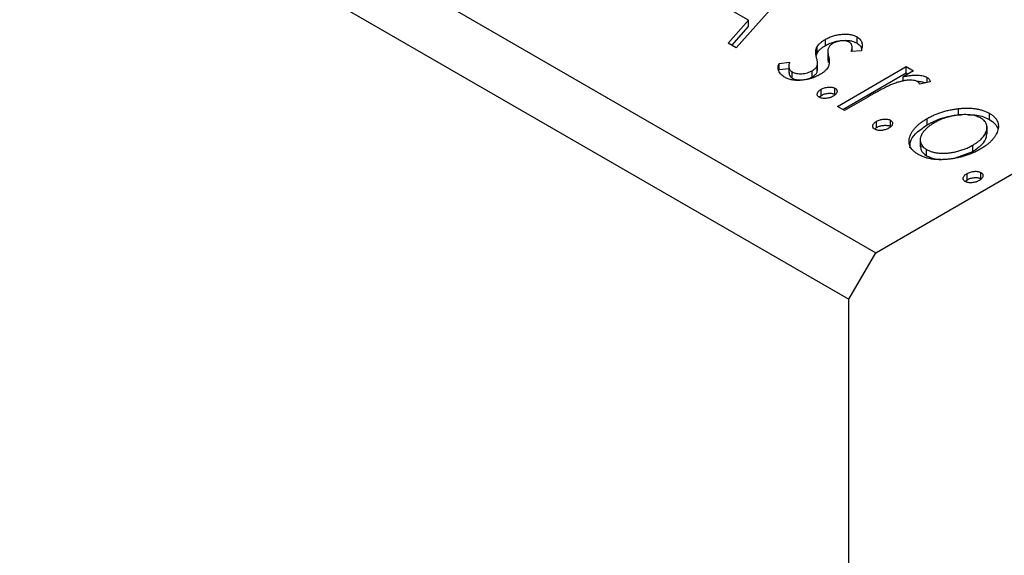
# Model space of a CAD drawing. Units: millimetres. Extents: x -110 to 460, y 5 to 292.
# Drawn here: x 89 to 115, y 77 to 91 of the extents above; entities that cross this region are included whole.
import ezdxf

# ---------------------------------------------------------------- set-up
doc = ezdxf.new("R2010")
doc.units = ezdxf.units.MM

msp = doc.modelspace()

# ---------------------------------------------------------------- linework, layer by layer
at = {"color": 7, "linetype": 'Continuous', "lineweight": 25}
for p, q in [((-87.426, 199.915), (111.979, 84.83)), ((-88.133, 198.69), (111.271, 83.605)), ((111.979, 84.83), (181.275, 124.824)), ((109.984, 92.103), (108.303, 90.216)), ((108.634, 90.941), (107.939, 91.342)), ((108.095, 90.336), (108.634, 90.941)), ((108.634, 90.777), (108.634, 90.941)), ((108.191, 90.28), (108.634, 90.777)), ((110.652, 90.274), (110.652, 90.437)), ((111.489, 90.338), (111.489, 90.502)), ((108.303, 90.216), (108.095, 90.336)), ((110.434, 90.078), (110.434, 90.241)), ((110.716, 90.151), (110.716, 89.947)), ((111.599, 90.141), (111.332, 90.116)), ((111.356, 90.118), (111.356, 90.251)), ((110.414, 90.004), (110.434, 90.078)), ((110.737, 89.83), (110.737, 89.994)), ((109.436, 89.808), (109.713, 89.842)), ((109.436, 89.645), (109.436, 89.808)), ((109.436, 89.645), (109.69, 89.676)), ((109.69, 89.753), (109.69, 89.549)), ((110.307, 89.452), (110.307, 89.615)), ((110.434, 89.577), (110.434, 89.741)), ((110.434, 89.577), (110.438, 89.643)), ((110.446, 89.622), (110.446, 89.826)), ((110.968, 88.678), (112.776, 89.722)), ((112.967, 89.612), (112.701, 89.458)), ((112.776, 89.722), (112.967, 89.612)), ((112.776, 89.559), (112.776, 89.722)), ((109.783, 89.418), (109.783, 89.581)), ((111.109, 88.596), (112.776, 89.559)), ((112.701, 89.346), (112.701, 89.458)), ((112.776, 89.559), (112.825, 89.53)), ((113.33, 89.303), (113.33, 89.439)), ((110.539, 88.963), (110.539, 89.127)), ((110.904, 88.991), (110.904, 89.154)), ((113.412, 89.32), (113.129, 89.261)), ((110.491, 88.917), (110.539, 88.963)), ((111.766, 88.919), (111.158, 88.568)), ((111.158, 88.568), (110.968, 88.678)), ((114.153, 88.455), (114.153, 88.618)), ((113.327, 88.191), (113.327, 88.355)), ((114.153, 88.455), (114.228, 88.454)), ((114.966, 88.331), (114.966, 88.495)), ((111.951, 88.074), (111.999, 88.121)), ((111.999, 88.121), (111.999, 88.284)), ((112.364, 88.149), (112.364, 88.312)), ((114.904, 87.945), (114.904, 88.149)), ((113.147, 87.813), (113.147, 87.609)), ((113.316, 87.379), (113.316, 87.543)), ((114.531, 87.495), (114.531, 87.658)), ((114.077, 87.328), (114.531, 87.495)), ((114.379, 86.748), (114.379, 86.911)), ((114.744, 86.775), (114.744, 86.938)), ((114.33, 86.701), (114.379, 86.748)), ((111.271, 83.605), (111.979, 84.83)), ((111.271, 23.99), (111.271, 83.605))]:
    msp.add_line(p, q, dxfattribs=at)
for points, knots in [([(110.434, 90.241), (110.446, 90.258), (110.468, 90.294), (110.518, 90.344), (110.579, 90.392), (110.627, 90.422), (110.652, 90.437)], [0, 0, 0, 0, 0.2378417, 0.4812078, 0.7342316, 1, 1, 1, 1]), ([(110.652, 90.437), (110.669, 90.446), (110.702, 90.465), (110.755, 90.49), (110.809, 90.512), (110.864, 90.53), (110.92, 90.546), (110.977, 90.558), (111.035, 90.568), (111.094, 90.574), (111.152, 90.577), (111.208, 90.577), (111.261, 90.573), (111.312, 90.565), (111.361, 90.555), (111.406, 90.54), (111.45, 90.523), (111.476, 90.509), (111.489, 90.502)], [0, 0, 0, 0, 0.075319, 0.147264, 0.216871, 0.28467, 0.35091, 0.415622, 0.479697, 0.543388, 0.605328, 0.66437, 0.721771, 0.776613, 0.831332, 0.886522, 0.942527, 1, 1, 1, 1]), ([(110.652, 90.274), (110.669, 90.283), (110.702, 90.302), (110.755, 90.326), (110.809, 90.348), (110.864, 90.367), (110.92, 90.383), (110.977, 90.395), (111.035, 90.405), (111.094, 90.41), (111.152, 90.414), (111.208, 90.413), (111.261, 90.409), (111.312, 90.402), (111.361, 90.392), (111.406, 90.377), (111.45, 90.36), (111.476, 90.345), (111.489, 90.338)], [0, 0, 0, 0, 0.075319, 0.147264, 0.216871, 0.28467, 0.35091, 0.415622, 0.479697, 0.543388, 0.605328, 0.66437, 0.721771, 0.776613, 0.831332, 0.886522, 0.942527, 1, 1, 1, 1]), ([(111.279, 90.367), (111.265, 90.373), (111.239, 90.387), (111.189, 90.398), (111.134, 90.403), (111.074, 90.4), (111.014, 90.392), (110.955, 90.378), (110.9, 90.358), (110.868, 90.341), (110.851, 90.332)], [0, 0, 0, 0, 0.109835, 0.218188, 0.333123, 0.459398, 0.593089, 0.725244, 0.859647, 1, 1, 1, 1]), ([(111.489, 90.502), (111.503, 90.492), (111.533, 90.474), (111.566, 90.439), (111.592, 90.401), (111.609, 90.358), (111.619, 90.31), (111.62, 90.258), (111.615, 90.201), (111.604, 90.162), (111.599, 90.141)], [0, 0, 0, 0, 0.09846, 0.199834, 0.308198, 0.423589, 0.549645, 0.686891, 0.83644, 1, 1, 1, 1]), ([(110.418, 89.965), (110.412, 89.992), (110.401, 90.043), (110.398, 90.117), (110.406, 90.182), (110.425, 90.222), (110.434, 90.241)], [0, 0, 0, 0, 0.293061, 0.555606, 0.790276, 1, 1, 1, 1]), ([(110.434, 90.078), (110.446, 90.095), (110.468, 90.13), (110.518, 90.18), (110.579, 90.229), (110.627, 90.258), (110.652, 90.274)], [0, 0, 0, 0, 0.2378417, 0.4812078, 0.7342316, 1, 1, 1, 1]), ([(110.733, 90.211), (110.728, 90.198), (110.717, 90.168), (110.715, 90.118), (110.721, 90.059), (110.731, 90.016), (110.737, 89.994)], [0, 0, 0, 0, 0.188786, 0.415211, 0.686295, 1, 1, 1, 1]), ([(110.851, 90.332), (110.838, 90.324), (110.811, 90.307), (110.778, 90.277), (110.751, 90.246), (110.739, 90.223), (110.733, 90.211)], [0, 0, 0, 0, 0.2481894, 0.4921008, 0.7425011, 1, 1, 1, 1]), ([(111.332, 90.116), (111.337, 90.13), (111.346, 90.158), (111.354, 90.198), (111.357, 90.235), (111.353, 90.269), (111.344, 90.298), (111.328, 90.325), (111.307, 90.348), (111.288, 90.36), (111.279, 90.367)], [0, 0, 0, 0, 0.169481, 0.323195, 0.462894, 0.589734, 0.703989, 0.808859, 0.906976, 1, 1, 1, 1]), ([(111.489, 90.338), (111.527, 90.31), (111.588, 90.264), (111.6, 90.208), (111.604, 90.187)], [0, 0, 0, 0, 0.626875, 1, 1, 1, 1]), ([(110.434, 89.741), (110.436, 89.747), (110.441, 89.76), (110.445, 89.781), (110.446, 89.805), (110.445, 89.832), (110.442, 89.862), (110.436, 89.894), (110.428, 89.929), (110.421, 89.953), (110.418, 89.965)], [0, 0, 0, 0, 0.082426, 0.176644, 0.284308, 0.400793, 0.53266, 0.675246, 0.831001, 1, 1, 1, 1]), ([(110.723, 89.967), (110.721, 89.954), (110.713, 89.908), (110.727, 89.862), (110.737, 89.83)], [0, 0, 0, 0, 0.300817, 1, 1, 1, 1]), ([(110.737, 89.994), (110.743, 89.966), (110.756, 89.912), (110.757, 89.836), (110.752, 89.768), (110.733, 89.727), (110.724, 89.708)], [0, 0, 0, 0, 0.296153, 0.559605, 0.792884, 1, 1, 1, 1]), ([(109.583, 89.441), (109.564, 89.452), (109.528, 89.475), (109.485, 89.515), (109.451, 89.558), (109.428, 89.605), (109.413, 89.654), (109.409, 89.705), (109.417, 89.757), (109.429, 89.791), (109.436, 89.808)], [0, 0, 0, 0, 0.117367, 0.235223, 0.354824, 0.478918, 0.606305, 0.734249, 0.864696, 1, 1, 1, 1]), ([(109.713, 89.842), (109.707, 89.828), (109.698, 89.8), (109.691, 89.759), (109.689, 89.722), (109.695, 89.687), (109.707, 89.656), (109.725, 89.628), (109.75, 89.603), (109.773, 89.588), (109.783, 89.581)], [0, 0, 0, 0, 0.1608119, 0.3092746, 0.4445513, 0.5700301, 0.6851416, 0.79316, 0.8980873, 1, 1, 1, 1]), ([(109.783, 89.581), (109.8, 89.573), (109.833, 89.556), (109.895, 89.541), (109.963, 89.533), (110.036, 89.536), (110.11, 89.544), (110.181, 89.56), (110.248, 89.584), (110.287, 89.605), (110.307, 89.615)], [0, 0, 0, 0, 0.1139076, 0.2247733, 0.3409411, 0.4678193, 0.5990084, 0.7289159, 0.8611663, 1, 1, 1, 1]), ([(110.307, 89.615), (110.322, 89.625), (110.352, 89.643), (110.388, 89.674), (110.417, 89.706), (110.429, 89.729), (110.434, 89.741)], [0, 0, 0, 0, 0.261623, 0.510658, 0.756626, 1, 1, 1, 1]), ([(110.724, 89.708), (110.712, 89.69), (110.689, 89.654), (110.639, 89.604), (110.58, 89.555), (110.531, 89.526), (110.507, 89.511)], [0, 0, 0, 0, 0.240609, 0.486656, 0.737132, 1, 1, 1, 1]), ([(110.507, 89.511), (110.488, 89.501), (110.452, 89.481), (110.396, 89.454), (110.337, 89.43), (110.277, 89.411), (110.216, 89.393), (110.152, 89.38), (110.088, 89.37), (110.022, 89.363), (109.958, 89.359), (109.895, 89.359), (109.835, 89.363), (109.779, 89.371), (109.724, 89.383), (109.674, 89.398), (109.626, 89.418), (109.597, 89.433), (109.583, 89.441)], [0, 0, 0, 0, 0.073173, 0.143913, 0.212707, 0.279394, 0.345344, 0.410176, 0.474169, 0.538958, 0.602415, 0.662261, 0.720102, 0.776302, 0.83144, 0.886695, 0.94235, 1, 1, 1, 1]), ([(109.701, 89.569), (109.698, 89.555), (109.69, 89.52), (109.719, 89.466), (109.762, 89.434), (109.783, 89.418)], [0, 0, 0, 0, 0.264402, 0.63251, 1, 1, 1, 1]), ([(109.783, 89.418), (109.8, 89.41), (109.833, 89.393), (109.895, 89.378), (109.963, 89.37), (110.036, 89.372), (110.11, 89.381), (110.181, 89.397), (110.248, 89.421), (110.287, 89.441), (110.307, 89.452)], [0, 0, 0, 0, 0.1139076, 0.2247733, 0.3409411, 0.4678193, 0.5990084, 0.7289159, 0.8611663, 1, 1, 1, 1]), ([(110.307, 89.452), (110.322, 89.461), (110.352, 89.48), (110.388, 89.511), (110.417, 89.543), (110.429, 89.566), (110.434, 89.577)], [0, 0, 0, 0, 0.261623, 0.510658, 0.756626, 1, 1, 1, 1]), ([(113.076, 89.329), (113.062, 89.336), (113.031, 89.351), (112.971, 89.363), (112.902, 89.368), (112.822, 89.365), (112.732, 89.354), (112.633, 89.332), (112.526, 89.301), (112.454, 89.274), (112.416, 89.26)], [0, 0, 0, 0, 0.08003, 0.164879, 0.260465, 0.371178, 0.498316, 0.644397, 0.811293, 1, 1, 1, 1]), ([(112.701, 89.458), (112.738, 89.465), (112.807, 89.479), (112.909, 89.493), (113.001, 89.5), (113.084, 89.5), (113.158, 89.494), (113.223, 89.481), (113.282, 89.464), (113.314, 89.447), (113.33, 89.439)], [0, 0, 0, 0, 0.176053, 0.332433, 0.471541, 0.594664, 0.704838, 0.80772, 0.904552, 1, 1, 1, 1]), ([(113.33, 89.439), (113.34, 89.432), (113.362, 89.417), (113.386, 89.389), (113.404, 89.356), (113.409, 89.333), (113.412, 89.32)], [0, 0, 0, 0, 0.21484, 0.448616, 0.707332, 1, 1, 1, 1]), ([(110.492, 88.916), (110.482, 88.923), (110.462, 88.936), (110.444, 88.96), (110.436, 88.987), (110.44, 89.017), (110.451, 89.046), (110.471, 89.075), (110.501, 89.103), (110.526, 89.119), (110.539, 89.127)], [0, 0, 0, 0, 0.1112019, 0.2203806, 0.3342243, 0.4599427, 0.5909866, 0.7222911, 0.8582448, 1, 1, 1, 1]), ([(110.539, 89.127), (110.554, 89.134), (110.582, 89.149), (110.629, 89.167), (110.68, 89.178), (110.731, 89.185), (110.782, 89.186), (110.828, 89.182), (110.87, 89.171), (110.893, 89.16), (110.904, 89.154)], [0, 0, 0, 0, 0.144969, 0.280712, 0.411813, 0.542654, 0.666908, 0.780575, 0.888971, 1, 1, 1, 1]), ([(110.904, 89.154), (110.914, 89.148), (110.934, 89.135), (110.953, 89.11), (110.961, 89.083), (110.958, 89.054), (110.947, 89.024), (110.926, 88.996), (110.896, 88.968), (110.87, 88.952), (110.857, 88.944)], [0, 0, 0, 0, 0.1109469, 0.2192624, 0.334256, 0.4584177, 0.5891611, 0.7194965, 0.8551385, 1, 1, 1, 1]), ([(112.416, 89.26), (112.4, 89.253), (112.362, 89.238), (112.304, 89.21), (112.235, 89.177), (112.159, 89.137), (112.072, 89.092), (111.979, 89.04), (111.875, 88.982), (111.803, 88.941), (111.766, 88.919)], [0, 0, 0, 0, 0.070232, 0.156838, 0.257643, 0.374976, 0.507397, 0.656471, 0.819875, 1, 1, 1, 1]), ([(113.055, 89.335), (113.058, 89.336), (113.108, 89.341), (113.195, 89.329), (113.258, 89.303), (113.283, 89.293)], [0, 0, 0, 0, 0.036204, 0.632475, 1, 1, 1, 1]), ([(113.129, 89.261), (113.126, 89.269), (113.12, 89.282), (113.108, 89.301), (113.094, 89.317), (113.082, 89.325), (113.076, 89.329)], [0, 0, 0, 0, 0.303369, 0.570309, 0.799949, 1, 1, 1, 1]), ([(110.857, 88.944), (110.843, 88.936), (110.815, 88.921), (110.768, 88.904), (110.718, 88.892), (110.666, 88.886), (110.616, 88.884), (110.569, 88.889), (110.526, 88.899), (110.503, 88.91), (110.492, 88.916)], [0, 0, 0, 0, 0.14165, 0.277502, 0.40804, 0.538986, 0.664611, 0.779783, 0.888881, 1, 1, 1, 1]), ([(110.539, 88.963), (110.554, 88.971), (110.582, 88.986), (110.629, 89.004), (110.68, 89.015), (110.731, 89.022), (110.782, 89.023), (110.828, 89.019), (110.87, 89.008), (110.893, 88.997), (110.904, 88.991)], [0, 0, 0, 0, 0.144969, 0.280712, 0.411813, 0.542654, 0.666908, 0.780575, 0.888971, 1, 1, 1, 1]), ([(113.327, 88.355), (113.358, 88.372), (113.419, 88.406), (113.515, 88.452), (113.614, 88.493), (113.717, 88.528), (113.822, 88.558), (113.93, 88.584), (114.04, 88.604), (114.115, 88.614), (114.153, 88.618)], [0, 0, 0, 0, 0.1339152, 0.2646939, 0.3915463, 0.5151848, 0.6377653, 0.7590626, 0.8794458, 1, 1, 1, 1]), ([(114.153, 88.618), (114.194, 88.622), (114.273, 88.63), (114.391, 88.633), (114.502, 88.628), (114.608, 88.617), (114.707, 88.597), (114.8, 88.571), (114.888, 88.537), (114.94, 88.509), (114.966, 88.495)], [0, 0, 0, 0, 0.141545, 0.273834, 0.400677, 0.522085, 0.640684, 0.757891, 0.877575, 1, 1, 1, 1]), ([(111.999, 88.284), (112.013, 88.292), (112.042, 88.307), (112.089, 88.325), (112.139, 88.336), (112.191, 88.343), (112.241, 88.344), (112.288, 88.34), (112.33, 88.329), (112.352, 88.318), (112.364, 88.312)], [0, 0, 0, 0, 0.1449692, 0.280712, 0.4118129, 0.5426535, 0.6669075, 0.7805746, 0.8889706, 1, 1, 1, 1]), ([(113.094, 87.414), (113.07, 87.429), (113.022, 87.459), (112.963, 87.508), (112.916, 87.56), (112.882, 87.616), (112.86, 87.674), (112.851, 87.736), (112.853, 87.8), (112.868, 87.867), (112.894, 87.933), (112.928, 87.999), (112.972, 88.063), (113.024, 88.126), (113.087, 88.186), (113.158, 88.244), (113.237, 88.301), (113.297, 88.337), (113.327, 88.355)], [0, 0, 0, 0, 0.0584519, 0.1146244, 0.1702273, 0.2255166, 0.2819573, 0.3400044, 0.4005516, 0.4645893, 0.5301867, 0.5951077, 0.660435, 0.7258715, 0.7924422, 0.8598445, 0.928945, 1, 1, 1, 1]), ([(113.327, 88.191), (113.358, 88.209), (113.419, 88.242), (113.515, 88.288), (113.614, 88.329), (113.717, 88.365), (113.822, 88.395), (113.93, 88.421), (114.04, 88.441), (114.115, 88.45), (114.153, 88.455)], [0, 0, 0, 0, 0.1339152, 0.2646939, 0.3915463, 0.5151848, 0.6377653, 0.7590626, 0.8794458, 1, 1, 1, 1]), ([(114.744, 88.367), (114.726, 88.376), (114.69, 88.395), (114.631, 88.418), (114.566, 88.436), (114.497, 88.45), (114.423, 88.457), (114.344, 88.461), (114.261, 88.459), (114.174, 88.452), (114.085, 88.442), (113.998, 88.426), (113.912, 88.407), (113.828, 88.383), (113.747, 88.355), (113.667, 88.322), (113.59, 88.285), (113.541, 88.258), (113.516, 88.244)], [0, 0, 0, 0, 0.052635, 0.104628, 0.155902, 0.2088, 0.263102, 0.320226, 0.380459, 0.444805, 0.511128, 0.577497, 0.644175, 0.712052, 0.780927, 0.851753, 0.924501, 1, 1, 1, 1]), ([(114.408, 88.451), (114.487, 88.453), (114.698, 88.461), (114.863, 88.381), (114.966, 88.331)], [0, 0, 0, 0, 0.37733, 1, 1, 1, 1]), ([(114.531, 87.658), (114.555, 87.672), (114.602, 87.701), (114.666, 87.746), (114.722, 87.792), (114.771, 87.839), (114.813, 87.887), (114.846, 87.936), (114.873, 87.987), (114.891, 88.038), (114.902, 88.089), (114.905, 88.137), (114.9, 88.182), (114.886, 88.225), (114.863, 88.265), (114.832, 88.302), (114.792, 88.336), (114.76, 88.357), (114.744, 88.367)], [0, 0, 0, 0, 0.075533, 0.148313, 0.219256, 0.288162, 0.355907, 0.422614, 0.489253, 0.555605, 0.620293, 0.680552, 0.737316, 0.792064, 0.844529, 0.895826, 0.947342, 1, 1, 1, 1]), ([(114.966, 88.495), (114.991, 88.48), (115.039, 88.45), (115.097, 88.399), (115.143, 88.346), (115.177, 88.288), (115.197, 88.228), (115.205, 88.164), (115.2, 88.096), (115.187, 88.05), (115.181, 88.027)], [0, 0, 0, 0, 0.122795, 0.242055, 0.359616, 0.477501, 0.599275, 0.725979, 0.858669, 1, 1, 1, 1]), ([(114.966, 88.331), (115.02, 88.295), (115.125, 88.226), (115.164, 88.138), (115.184, 88.095)], [0, 0, 0, 0, 0.520222, 1, 1, 1, 1]), ([(111.951, 88.074), (111.941, 88.08), (111.922, 88.094), (111.904, 88.118), (111.896, 88.145), (111.899, 88.174), (111.91, 88.204), (111.93, 88.233), (111.961, 88.26), (111.986, 88.276), (111.999, 88.284)], [0, 0, 0, 0, 0.111202, 0.220381, 0.334224, 0.459943, 0.590987, 0.722291, 0.858245, 1, 1, 1, 1]), ([(112.316, 88.101), (112.302, 88.094), (112.274, 88.079), (112.227, 88.062), (112.177, 88.05), (112.126, 88.043), (112.075, 88.041), (112.028, 88.046), (111.986, 88.057), (111.963, 88.068), (111.951, 88.074)], [0, 0, 0, 0, 0.14165, 0.277502, 0.40804, 0.538986, 0.664611, 0.779783, 0.888881, 1, 1, 1, 1]), ([(111.999, 88.121), (112.013, 88.129), (112.042, 88.144), (112.089, 88.161), (112.139, 88.173), (112.191, 88.179), (112.241, 88.181), (112.288, 88.176), (112.33, 88.165), (112.352, 88.154), (112.364, 88.149)], [0, 0, 0, 0, 0.1449692, 0.280712, 0.4118129, 0.5426535, 0.6669075, 0.7805746, 0.8889706, 1, 1, 1, 1]), ([(112.364, 88.312), (112.374, 88.305), (112.393, 88.292), (112.412, 88.268), (112.42, 88.241), (112.418, 88.212), (112.407, 88.182), (112.386, 88.153), (112.355, 88.126), (112.33, 88.11), (112.316, 88.101)], [0, 0, 0, 0, 0.110947, 0.219262, 0.334256, 0.458418, 0.589161, 0.719497, 0.855138, 1, 1, 1, 1]), ([(112.876, 87.589), (112.879, 87.661), (112.889, 87.889), (113.149, 88.069), (113.327, 88.191)], [0, 0, 0, 0, 0.316247, 1, 1, 1, 1]), ([(113.516, 88.244), (113.485, 88.225), (113.424, 88.188), (113.344, 88.128), (113.278, 88.064), (113.223, 87.998), (113.182, 87.932), (113.154, 87.867), (113.144, 87.804), (113.149, 87.743), (113.168, 87.685), (113.203, 87.632), (113.25, 87.584), (113.294, 87.556), (113.316, 87.543)], [0, 0, 0, 0, 0.098382, 0.194434, 0.288775, 0.382017, 0.472005, 0.556543, 0.636913, 0.714129, 0.788334, 0.85902, 0.929284, 1, 1, 1, 1]), ([(114.531, 87.495), (114.614, 87.551), (114.78, 87.662), (114.902, 87.834), (114.892, 87.937), (114.89, 87.965)], [0, 0, 0, 0, 0.418735, 0.83663, 1, 1, 1, 1]), ([(115.181, 88.027), (115.173, 88.005), (115.156, 87.962), (115.121, 87.898), (115.077, 87.836), (115.024, 87.775), (114.962, 87.716), (114.891, 87.658), (114.811, 87.602), (114.753, 87.567), (114.723, 87.549)], [0, 0, 0, 0, 0.120298, 0.241074, 0.361441, 0.483762, 0.608555, 0.735138, 0.865639, 1, 1, 1, 1]), ([(114.723, 87.549), (114.692, 87.532), (114.63, 87.497), (114.531, 87.452), (114.431, 87.41), (114.325, 87.375), (114.218, 87.344), (114.107, 87.319), (113.992, 87.3), (113.877, 87.285), (113.762, 87.276), (113.65, 87.274), (113.544, 87.28), (113.443, 87.292), (113.347, 87.312), (113.256, 87.339), (113.171, 87.373), (113.12, 87.4), (113.094, 87.414)], [0, 0, 0, 0, 0.071107, 0.140259, 0.207711, 0.274427, 0.339786, 0.405161, 0.47013, 0.535776, 0.599861, 0.660452, 0.718542, 0.774701, 0.830031, 0.885675, 0.941889, 1, 1, 1, 1]), ([(113.161, 87.63), (113.158, 87.595), (113.152, 87.502), (113.253, 87.427), (113.316, 87.379)], [0, 0, 0, 0, 0.373838, 1, 1, 1, 1]), ([(113.316, 87.543), (113.339, 87.53), (113.387, 87.505), (113.471, 87.478), (113.563, 87.457), (113.663, 87.446), (113.768, 87.443), (113.878, 87.45), (113.991, 87.465), (114.106, 87.489), (114.219, 87.521), (114.33, 87.559), (114.434, 87.605), (114.498, 87.64), (114.531, 87.658)], [0, 0, 0, 0, 0.070696, 0.140939, 0.212073, 0.286257, 0.36345, 0.443469, 0.528253, 0.618216, 0.71143, 0.805622, 0.901646, 1, 1, 1, 1]), ([(113.316, 87.379), (113.384, 87.349), (113.512, 87.29), (113.674, 87.286), (113.749, 87.284)], [0, 0, 0, 0, 0.532309, 1, 1, 1, 1]), ([(114.331, 86.7), (114.321, 86.707), (114.301, 86.72), (114.284, 86.745), (114.276, 86.772), (114.279, 86.801), (114.29, 86.831), (114.31, 86.86), (114.34, 86.887), (114.366, 86.903), (114.379, 86.911)], [0, 0, 0, 0, 0.111202, 0.220381, 0.334224, 0.459943, 0.590987, 0.722291, 0.858245, 1, 1, 1, 1]), ([(114.379, 86.911), (114.393, 86.919), (114.421, 86.934), (114.469, 86.951), (114.519, 86.963), (114.57, 86.969), (114.621, 86.971), (114.668, 86.966), (114.709, 86.955), (114.732, 86.944), (114.744, 86.938)], [0, 0, 0, 0, 0.144969, 0.280712, 0.411813, 0.542654, 0.666908, 0.780575, 0.888971, 1, 1, 1, 1]), ([(114.379, 86.748), (114.393, 86.755), (114.421, 86.77), (114.469, 86.788), (114.519, 86.799), (114.57, 86.806), (114.621, 86.807), (114.668, 86.803), (114.709, 86.792), (114.732, 86.781), (114.744, 86.775)], [0, 0, 0, 0, 0.144969, 0.280712, 0.411813, 0.542654, 0.666908, 0.780575, 0.888971, 1, 1, 1, 1]), ([(114.744, 86.938), (114.753, 86.932), (114.773, 86.919), (114.792, 86.894), (114.8, 86.867), (114.797, 86.838), (114.786, 86.809), (114.765, 86.78), (114.735, 86.752), (114.709, 86.736), (114.696, 86.728)], [0, 0, 0, 0, 0.110947, 0.219262, 0.334256, 0.458418, 0.589161, 0.719497, 0.855138, 1, 1, 1, 1]), ([(114.696, 86.728), (114.682, 86.72), (114.654, 86.706), (114.607, 86.688), (114.557, 86.676), (114.506, 86.67), (114.455, 86.668), (114.408, 86.673), (114.365, 86.683), (114.343, 86.695), (114.331, 86.7)], [0, 0, 0, 0, 0.14165, 0.277502, 0.40804, 0.538986, 0.664611, 0.779783, 0.888881, 1, 1, 1, 1])]:
    msp.add_open_spline(points, degree=3, knots=knots, dxfattribs=at)

doc.saveas('drawing.dxf')
